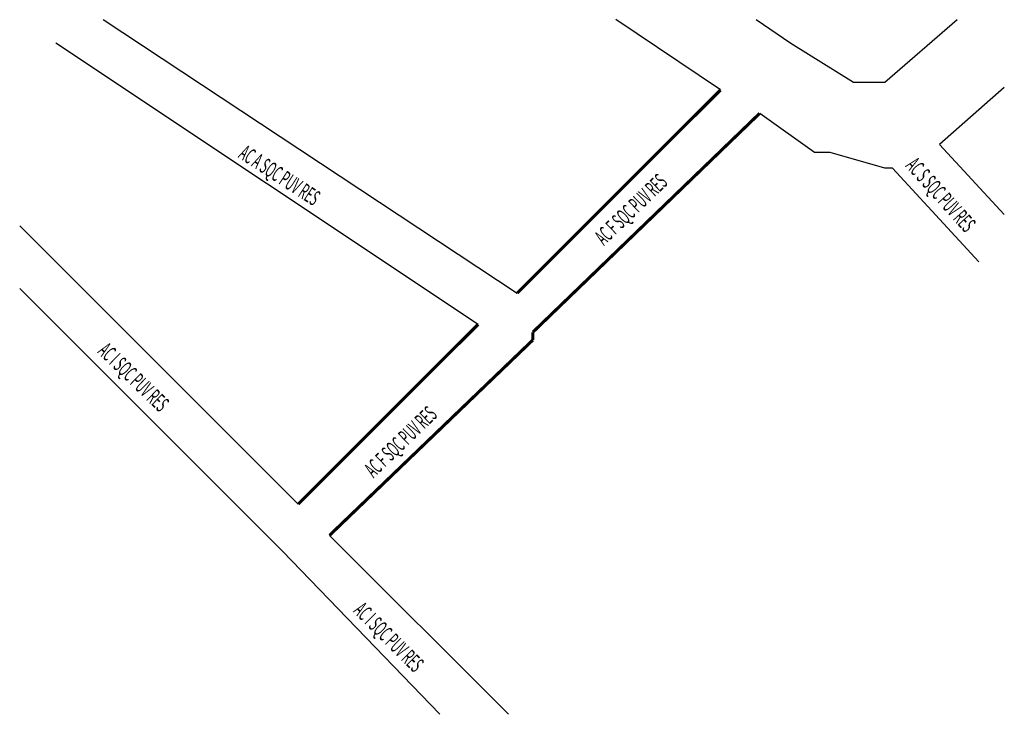
# Model space of a CAD drawing. Extents: x 186654 to 186780, y 1663014 to 1663102.
import ezdxf
from ezdxf.enums import TextEntityAlignment as Align

# ---------------------------------------------------------------- set-up
doc = ezdxf.new("R2010")
doc.units = 0
doc.header["$MEASUREMENT"] = 0
doc.layers.add('1_QUADRAS07_2007', color=7, linetype='CONTINUOUS')
doc.layers.add('WEB', color=7, linetype='CONTINUOUS')
doc.styles.add('NOVO', font='romans.shx', dxfattribs={"width": 0.4})

msp = doc.modelspace()

# ---------------------------------------------------------------- linework, layer by layer
at = {"layer": '1_QUADRAS07_2007', "color": 7, "linetype": 'CONTINUOUS'}
for p, q in [((186664.29, 1663102.49), (186717.24, 1663067.5)), ((186712.24, 1663063.5), (186658.24, 1663099.5)), ((186755.24, 1663085.5), (186748.24, 1663090.5)), ((186756.24, 1663085.5), (186755.24, 1663085.5)), ((186755.24, 1663085.5), (186755.24, 1663085.5)), ((186755.24, 1663085.5), (186755.24, 1663085.5)), ((186757.24, 1663085.5), (186756.24, 1663085.5)), ((186756.24, 1663085.5), (186756.24, 1663085.5)), ((186756.24, 1663085.5), (186756.24, 1663085.5)), ((186764.24, 1663083.5), (186757.24, 1663085.5)), ((186765.24, 1663083.5), (186764.24, 1663083.5)), ((186764.24, 1663083.5), (186764.24, 1663083.5)), ((186764.24, 1663083.5), (186764.24, 1663083.5)), ((186776.24, 1663071.5), (186765.24, 1663083.5)), ((186765.24, 1663083.5), (186765.24, 1663083.5)), ((186765.24, 1663083.5), (186765.24, 1663083.5)), ((186765.24, 1663083.5), (186765.24, 1663083.5)), ((186653.63, 1663076.11), (186689.24, 1663040.5)), ((186719.24, 1663061.5), (186719.24, 1663061.5)), ((186693.24, 1663036.5), (186716.14, 1663013.61))]:
    msp.add_line(p, q, dxfattribs=at)
for points in [[(186743.24, 1663093.5), (186729.87, 1663102.49)], [(186747.8, 1663102.49), (186752.24, 1663099.5), (186760.24, 1663094.5), (186764.24, 1663094.5), (186773.5, 1663102.49)], [(186779.52, 1663093.8), (186771.24, 1663086.5), (186779.52, 1663077.54)], [(186687.24, 1663034.5), (186653.63, 1663068.11)], [(186707.36, 1663013.61), (186687.24, 1663034.5)]]:
    msp.add_lwpolyline(points, dxfattribs=at)
at = {"layer": '1_QUADRAS07_2007', "color": 7, "linetype": 'CONTINUOUS', "const_width": 0.4}
for points in [[(186717.24, 1663067.5), (186743.24, 1663093.5)], [(186748.24, 1663090.5), (186719.24, 1663062.5)], [(186689.24, 1663040.5), (186712.24, 1663063.5)], [(186719.24, 1663061.5), (186693.24, 1663036.5)], [(186719.24, 1663062.5), (186719.24, 1663061.5)]]:
    msp.add_lwpolyline(points, dxfattribs=at)

# ---------------------------------------------------------------- texts
at = {"layer": 'WEB', "style": 'NOVO', "width": 0.5}
for s, rotation, p in [('AC A SQC PUV RES', 327, (186686.33, 1663081.75)), ('AC S SQC PUV RES', 312, (186770.67, 1663079.43)), ('AC F SQC PUV RES', 44, (186732.47, 1663077.5)), ('AC I SQC PUV RES', 316, (186667.51, 1663056.04)), ('AC F SQC PUV RES', 44, (186703.02, 1663047.77)), ('AC I SQC PUV RES', 315, (186700.13, 1663022.79))]:
    msp.add_text(s, height=2, rotation=rotation, dxfattribs=at).set_placement(p, align=Align.CENTER)

doc.saveas('drawing.dxf')
